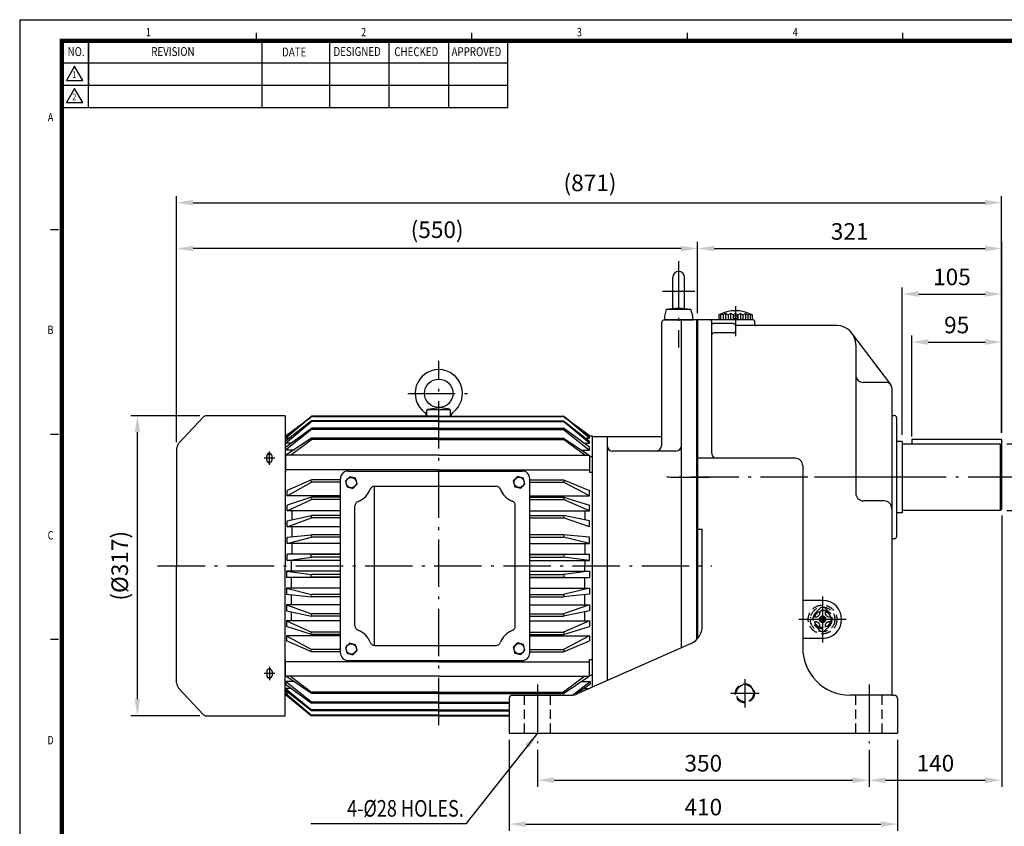
# Model space of a CAD drawing. Units: millimetres. Extents: x 30326 to 32149, y 6393 to 7673.
# Drawn here: x 30326 to 31365, y 6822 to 7673 of the extents above; entities that cross this region are included whole.
import ezdxf
from ezdxf.enums import TextEntityAlignment as Align

# ---------------------------------------------------------------- set-up
doc = ezdxf.new("R2010")
doc.units = ezdxf.units.MM
doc.header["$LTSCALE"] = 4
doc.linetypes.add('CENTER', pattern=[18.25, 12.5, -2.5, 0.75, -2.5])
doc.linetypes.add('HIDDEN', pattern=[3.75, 2.5, -1.25])
for name, color, linetype in [('1', 7, 'Continuous'), ('2', 3, 'CENTER'), ('3', 6, 'HIDDEN'), ('4', 4, 'Continuous'), ('5', 1, 'Continuous')]:
    doc.layers.add(name, color=color, linetype=linetype)
doc.styles.add('ROMANS', font='arial.ttf', dxfattribs={"height": 2.5})
doc.styles.get("Standard").update_dxf_attribs({"font": 'romans.shx', "width": 0.8, "height": 17.5})
doc.dimstyles.new('ISO-25', dxfattribs={"dimtxt": 2.5, "dimasz": 2.5, "dimexe": 1.25, "dimexo": 0.625, "dimtad": 1, "dimdsep": 46, "dimtxsty": 'Standard', "dimcen": 2.5, "dimazin": 2, "dimtfac": 1, "dimtmove": 0, "dimatfit": 3, "dimfxl": 0, "dimarcsym": 0})

# ---------------------------------------------------------------- blocks, each defined once
blk = doc.blocks.new('*D76')
at = {"layer": '4', "color": 4, "lineweight": -2, "transparency": 16777216}
for p, q in [((31257.7, 7235.1), (31257.7, 7390.8)), ((31362.7, 7237.5), (31362.7, 7390.8)), ((31275.2, 7383.8), (31345.2, 7383.8))]:
    blk.add_line(p, q, dxfattribs=at)
at = {"layer": '4', "color": 4, "transparency": 16777216}
for points in [[(31275.2, 7386.8), (31275.2, 7380.9), (31257.7, 7383.8)], [(31345.2, 7386.8), (31345.2, 7380.9), (31362.7, 7383.8)]]:
    blk.add_solid(points, dxfattribs=at)
at = {"layer": 'DEFPOINTS', "color": 0, "transparency": 16777216}
for p in [(31362.7, 7383.8), (31257.7, 7228.1), (31362.7, 7230.5)]:
    blk.add_point(p, dxfattribs=at)
at = {"layer": '4', "color": 4, "transparency": 16777216, "insert": (31310.2, 7399.6), "char_height": 17.5, "attachment_point": 5}
blk.add_mtext('105', dxfattribs=at)
blk = doc.blocks.new('*D77')
at = {"layer": '4', "color": 4, "lineweight": -2, "transparency": 16777216}
for p, q in [((31267.7, 7233.6), (31267.7, 7340.1)), ((31362.7, 7237.5), (31362.7, 7340.1)), ((31285.2, 7333.1), (31345.2, 7333.1))]:
    blk.add_line(p, q, dxfattribs=at)
at = {"layer": '4', "color": 4, "transparency": 16777216}
for points in [[(31285.2, 7336.1), (31285.2, 7330.2), (31267.7, 7333.1)], [(31345.2, 7336.1), (31345.2, 7330.2), (31362.7, 7333.1)]]:
    blk.add_solid(points, dxfattribs=at)
at = {"layer": 'DEFPOINTS', "color": 0, "transparency": 16777216}
for p in [(31362.7, 7333.1), (31267.7, 7226.6), (31362.7, 7230.5)]:
    blk.add_point(p, dxfattribs=at)
at = {"layer": '4', "color": 4, "transparency": 16777216, "insert": (31315.2, 7348.9), "char_height": 17.5, "attachment_point": 5}
blk.add_mtext('95', dxfattribs=at)
blk = doc.blocks.new('*D78')
at = {"layer": '4', "color": 4, "lineweight": -2, "transparency": 16777216}
for p, q in [((31417.7, 7243.1), (31417.7, 7335.9)), ((31368.2, 7225.6), (31424.7, 7225.6)), ((31417.7, 7155.6), (31417.7, 7225.6)), ((31368.2, 7155.6), (31424.7, 7155.6)), ((31417.7, 7138.1), (31417.7, 7120.6))]:
    blk.add_line(p, q, dxfattribs=at)
at = {"layer": '4', "color": 4, "transparency": 16777216}
for points in [[(31414.8, 7243.1), (31420.7, 7243.1), (31417.7, 7225.6)], [(31414.8, 7138.1), (31420.7, 7138.1), (31417.7, 7155.6)]]:
    blk.add_solid(points, dxfattribs=at)
at = {"layer": 'DEFPOINTS', "color": 0, "transparency": 16777216}
for p in [(31361.2, 7225.6), (31417.7, 7225.6), (31361.2, 7155.6)]:
    blk.add_point(p, dxfattribs=at)
at = {"layer": '4', "color": 4, "transparency": 16777216, "insert": (31402, 7298.2), "char_height": 17.5, "attachment_point": 5, "rotation": 90}
blk.add_mtext('%%C70h6', dxfattribs=at)
blk = doc.blocks.new('*D79')
at = {"layer": '4', "color": 4, "lineweight": -2, "transparency": 16777216}
for p, q in [((31362.7, 7150.1), (31362.7, 6863.9)), ((31222.7, 6902.9), (31222.7, 6863.9)), ((31240.2, 6870.9), (31345.2, 6870.9))]:
    blk.add_line(p, q, dxfattribs=at)
at = {"layer": '4', "color": 4, "transparency": 16777216}
for points in [[(31240.2, 6873.8), (31240.2, 6867.9), (31222.7, 6870.9)], [(31345.2, 6873.8), (31345.2, 6867.9), (31362.7, 6870.9)]]:
    blk.add_solid(points, dxfattribs=at)
at = {"layer": 'DEFPOINTS', "color": 0, "transparency": 16777216}
for p in [(31362.7, 7157.1), (31222.7, 6909.9), (31362.7, 6870.9)]:
    blk.add_point(p, dxfattribs=at)
at = {"layer": '4', "color": 4, "transparency": 16777216, "insert": (31292.7, 6886.6), "char_height": 17.5, "attachment_point": 5}
blk.add_mtext('140', dxfattribs=at)
blk = doc.blocks.new('*D80')
at = {"layer": '4', "color": 4, "lineweight": -2, "transparency": 16777216}
for p, q in [((30842.7, 6913.6), (30842.7, 6817.6)), ((31252.7, 6913.6), (31252.7, 6817.6)), ((30860.2, 6824.6), (31235.2, 6824.6))]:
    blk.add_line(p, q, dxfattribs=at)
at = {"layer": '4', "color": 4, "transparency": 16777216}
for points in [[(30860.2, 6827.5), (30860.2, 6821.6), (30842.7, 6824.6)], [(31235.2, 6827.5), (31235.2, 6821.6), (31252.7, 6824.6)]]:
    blk.add_solid(points, dxfattribs=at)
at = {"layer": 'DEFPOINTS', "color": 0, "transparency": 16777216}
for p in [(30842.7, 6920.6), (31252.7, 6920.6), (31252.7, 6824.6)]:
    blk.add_point(p, dxfattribs=at)
at = {"layer": '4', "color": 4, "transparency": 16777216, "insert": (31047.7, 6840.3), "char_height": 17.5, "attachment_point": 5}
blk.add_mtext('410', dxfattribs=at)
blk = doc.blocks.new('*D81')
at = {"layer": '4', "color": 4, "lineweight": -2, "transparency": 16777216}
for p, q in [((30872.7, 6902.9), (30872.7, 6863.9)), ((31222.7, 6902.9), (31222.7, 6863.9)), ((30890.2, 6870.9), (31205.2, 6870.9))]:
    blk.add_line(p, q, dxfattribs=at)
at = {"layer": '4', "color": 4, "transparency": 16777216}
for points in [[(30890.2, 6873.8), (30890.2, 6867.9), (30872.7, 6870.9)], [(31205.2, 6873.8), (31205.2, 6867.9), (31222.7, 6870.9)]]:
    blk.add_solid(points, dxfattribs=at)
at = {"layer": 'DEFPOINTS', "color": 0, "transparency": 16777216}
for p in [(30872.7, 6909.9), (31222.7, 6909.9), (31222.7, 6870.9)]:
    blk.add_point(p, dxfattribs=at)
at = {"layer": '4', "color": 4, "transparency": 16777216, "insert": (31047.7, 6886.6), "char_height": 17.5, "attachment_point": 5}
blk.add_mtext('350', dxfattribs=at)
blk = doc.blocks.new('*D92')
at = {"layer": '4', "color": 4, "lineweight": -2, "transparency": 16777216}
for p, q in [((31041.7, 7363.6), (31041.7, 7438.8)), ((31362.7, 7237.5), (31362.7, 7438.8)), ((31059.2, 7431.8), (31345.2, 7431.8))]:
    blk.add_line(p, q, dxfattribs=at)
at = {"layer": '4', "color": 4, "transparency": 16777216}
for points in [[(31059.2, 7434.7), (31059.2, 7428.9), (31041.7, 7431.8)], [(31345.2, 7434.7), (31345.2, 7428.9), (31362.7, 7431.8)]]:
    blk.add_solid(points, dxfattribs=at)
at = {"layer": 'DEFPOINTS', "color": 0, "transparency": 16777216}
for p in [(31362.7, 7431.8), (31041.7, 7356.6), (31362.7, 7230.5)]:
    blk.add_point(p, dxfattribs=at)
at = {"layer": '4', "color": 4, "transparency": 16777216, "insert": (31202.2, 7447.6), "char_height": 17.5, "attachment_point": 5}
blk.add_mtext('321', dxfattribs=at)
blk = doc.blocks.new('*D94')
at = {"layer": '4', "color": 4, "lineweight": -2, "transparency": 16777216}
for p, q in [((30491.7, 7227.6), (30491.7, 7438.8)), ((31041.7, 7363.6), (31041.7, 7438.8)), ((31024.2, 7431.8), (30509.2, 7431.8))]:
    blk.add_line(p, q, dxfattribs=at)
at = {"layer": '4', "color": 4, "transparency": 16777216}
for points in [[(30509.2, 7434.7), (30509.2, 7428.9), (30491.7, 7431.8)], [(31024.2, 7434.7), (31024.2, 7428.9), (31041.7, 7431.8)]]:
    blk.add_solid(points, dxfattribs=at)
at = {"layer": 'DEFPOINTS', "color": 0, "transparency": 16777216}
for p in [(30491.7, 7431.8), (31041.7, 7356.6), (30491.7, 7220.6)]:
    blk.add_point(p, dxfattribs=at)
at = {"layer": '4', "color": 4, "transparency": 16777216, "insert": (30766.7, 7449.4), "char_height": 17.5, "attachment_point": 5}
blk.add_mtext('(550)', dxfattribs=at)

msp = doc.modelspace()

# ---------------------------------------------------------------- hatches: boundary and pattern name
at = {"layer": '3'}
h = msp.add_hatch(dxfattribs=at)
h.set_pattern_fill('ANSI31', color=256, scale=0.993438, style=0)
h.set_pattern_definition([(45, (51525.27922, -936.12515), (-0.0878082991, 0.0878082991), [])])
h.paths.add_polyline_path([(31173.599, 7043.984, 0.41421356), (31170.223, 7040.607), (31173.599, 7040.607)])
h.paths.add_polyline_path([(31173.599, 7043.984), (31173.599, 7040.607), (31176.975, 7040.607, 0.41421356)])
h.paths.add_polyline_path([(31176.975, 7040.607), (31173.599, 7040.607), (31173.599, 7037.231, 0.41421356)])
h.paths.add_polyline_path([(31173.599, 7040.607), (31170.223, 7040.607, 0.41421356), (31173.599, 7037.231)])

# ---------------------------------------------------------------- linework, layer by layer
at = {"color": 4}
for q in [(30326.022, 6395.349), (32146.287, 7673.214)]:
    msp.add_line((30326.022, 7673.214), q, dxfattribs=at)
for p, q in [((31015.427, 7367.567), (31015.427, 7401.334)), ((31027.927, 7367.567), (31027.927, 7401.334)), ((31008.677, 7367.567), (31006.677, 7360.587)), ((31006.677, 7360.587), (31006.677, 7356.567)), ((31021.677, 7369.067), (31008.677, 7367.567)), ((31034.677, 7367.567), (31008.677, 7367.567)), ((31034.677, 7367.567), (31021.677, 7369.067)), ((31036.677, 7360.587), (31034.677, 7367.567)), ((31036.677, 7356.567), (31036.677, 7360.587)), ((31066.012, 7362.601), (31064.053, 7361.726)), ((31064.053, 7361.726), (31064.053, 7356.597)), ((31068.623, 7361.726), (31066.012, 7362.601)), ((31066.012, 7362.601), (31066.012, 7356.597)), ((31071.233, 7363.124), (31068.623, 7361.726)), ((31068.623, 7361.726), (31068.623, 7356.597)), ((31073.844, 7361.726), (31071.233, 7363.124)), ((31071.233, 7363.124), (31071.233, 7356.597)), ((31076.455, 7363.124), (31073.844, 7361.726)), ((31073.844, 7361.726), (31073.844, 7356.597)), ((31079.066, 7361.726), (31076.455, 7363.124)), ((31076.455, 7363.124), (31076.455, 7356.597)), ((31081.677, 7363.124), (31079.066, 7361.726)), ((31079.066, 7361.726), (31079.066, 7356.597)), ((31081.677, 7363.124), (31084.288, 7361.726)), ((31084.288, 7361.726), (31086.899, 7363.124)), ((31084.288, 7361.726), (31084.288, 7356.597)), ((31086.899, 7363.124), (31089.51, 7361.726)), ((31086.899, 7363.124), (31086.899, 7356.597)), ((31089.51, 7361.726), (31092.121, 7363.124)), ((31089.51, 7361.726), (31089.51, 7356.597)), ((31092.121, 7363.124), (31094.732, 7361.726)), ((31092.121, 7363.124), (31092.121, 7356.597)), ((31094.732, 7361.726), (31097.343, 7362.601)), ((31094.732, 7361.726), (31094.732, 7356.597)), ((31097.343, 7362.601), (31099.301, 7361.726)), ((31097.343, 7362.601), (31097.343, 7356.597)), ((31099.301, 7361.726), (31099.301, 7356.597)), ((31040.677, 7356.567), (31006.677, 7356.567)), ((31006.677, 7356.567), (31036.677, 7356.567)), ((31040.677, 7356.567), (31040.677, 7019.282)), ((30606.177, 7255.449), (30523.35, 7255.449)), ((30606.177, 7255.449), (30606.177, 7097.099)), ((30755.927, 7254.818), (30755.927, 7260.836)), ((30756.596, 7262.03), (30780.259, 7262.03)), ((30757.106, 7262.218), (30768.427, 7264.03)), ((30779.748, 7262.218), (30768.427, 7264.03)), ((30780.964, 7254.818), (30780.927, 7260.836)), ((31249.677, 7255.568), (31248.975, 7255.568)), ((30519.696, 7253.859), (30493.827, 7226.079)), ((30606.677, 7232.874), (30634.177, 7254.818)), ((30606.677, 7231.593), (30634.177, 7254.818)), ((30634.177, 7250.057), (30606.677, 7228.624)), ((30606.677, 7226.514), (30634.177, 7249.195)), ((30607.53, 7234.859), (30633.166, 7253.633)), ((30768.427, 7254.818), (30634.177, 7254.818)), ((30768.427, 7250.057), (30634.177, 7250.057)), ((30768.427, 7249.195), (30634.177, 7249.195)), ((30768.427, 7254.599), (30636.12, 7254.599)), ((30636.12, 7254.599), (30768.427, 7254.599)), ((30755.891, 7254.818), (30780.964, 7254.818)), ((30768.427, 7254.818), (30900.177, 7254.818)), ((30768.427, 7254.599), (30898.273, 7254.599)), ((30768.427, 7250.057), (30900.177, 7250.057)), ((30768.427, 7249.195), (30900.177, 7249.195)), ((30927.677, 7231.593), (30900.177, 7254.818)), ((30927.677, 7232.874), (30900.177, 7254.818)), ((30900.177, 7250.057), (30927.677, 7228.624)), ((30927.677, 7226.514), (30900.177, 7249.195)), ((30926.824, 7234.859), (30901.599, 7253.332)), ((30606.677, 7222.124), (30634.177, 7242.156)), ((30634.177, 7240.97), (30606.677, 7219.22)), ((30768.427, 7242.156), (30634.177, 7242.156)), ((30768.427, 7240.97), (30634.177, 7240.97)), ((30768.427, 7242.156), (30900.177, 7242.156)), ((30768.427, 7240.97), (30900.177, 7240.97)), ((30927.677, 7222.124), (30900.177, 7242.156)), ((30900.177, 7240.97), (30927.677, 7219.22)), ((30608.176, 7234.099), (30606.177, 7234.099)), ((30607.928, 7229.599), (30606.177, 7229.599)), ((30606.677, 7231.593), (30606.677, 7232.874)), ((30610.487, 7231.593), (30606.677, 7231.593)), ((30606.677, 7226.514), (30606.677, 7228.624)), ((30612.704, 7226.514), (30606.677, 7226.514)), ((30634.177, 7231.773), (30607.001, 7213.699)), ((30611.872, 7213.699), (30634.177, 7230.283)), ((30768.427, 7231.773), (30634.177, 7231.773)), ((30768.427, 7230.283), (30634.177, 7230.283)), ((30768.427, 7231.773), (30900.177, 7231.773)), ((30768.427, 7230.283), (30900.177, 7230.283)), ((30900.177, 7231.773), (30927.354, 7213.699)), ((30922.483, 7213.699), (30900.177, 7230.283)), ((30921.65, 7226.514), (30927.677, 7226.514)), ((30923.867, 7231.593), (30927.677, 7231.593)), ((30926.178, 7234.099), (30930.677, 7234.099)), ((30927.677, 7231.593), (30927.677, 7232.874)), ((30927.677, 7226.514), (30927.677, 7228.624)), ((30928.82, 7234.099), (30930.677, 7234.099)), ((31257.679, 7228.068), (31251.677, 7228.068)), ((31257.679, 7228.068), (31257.679, 7153.068)), ((31361.179, 7225.568), (31257.679, 7225.568)), ((31267.679, 7230.468), (31267.679, 7225.568)), ((31362.679, 7230.468), (31267.679, 7230.468)), ((31361.179, 7225.568), (31362.679, 7224.068)), ((31361.179, 7225.568), (31361.179, 7155.568)), ((31362.679, 7230.468), (31362.679, 7157.068)), ((30491.677, 7220.623), (30491.677, 7097.099)), ((30606.677, 7219.22), (30606.677, 7222.124)), ((30615.303, 7219.22), (30606.677, 7219.22)), ((30919.052, 7219.22), (30927.677, 7219.22)), ((30927.677, 7219.22), (30927.677, 7222.124)), ((30586.878, 7208.784), (30586.878, 7212.855)), ((30592.476, 7208.784), (30592.476, 7212.855)), ((30606.677, 7212.509), (30606.177, 7212.509)), ((30606.677, 7213.705), (30606.677, 7196.015)), ((30768.427, 7213.699), (30606.677, 7213.699)), ((30768.427, 7213.699), (30927.677, 7213.699)), ((30927.677, 7213.705), (30927.677, 7196.015)), ((30927.677, 7212.509), (30930.677, 7212.509)), ((30606.677, 7196.015), (30606.177, 7196.015)), ((30768.427, 7198.461), (30606.677, 7198.461)), ((30672.691, 7197.099), (30856.413, 7197.099)), ((30768.427, 7198.461), (30927.677, 7198.461)), ((30927.677, 7196.015), (30930.677, 7196.015)), ((30634.177, 7187.702), (30608.227, 7176.376)), ((30608.227, 7170.917), (30634.177, 7185.473)), ((30664.691, 7187.702), (30634.177, 7187.702)), ((30664.691, 7185.473), (30634.177, 7185.473)), ((30664.691, 7005.099), (30664.691, 7189.099)), ((30864.413, 7005.099), (30864.413, 7189.099)), ((30864.413, 7187.702), (30900.177, 7187.702)), ((30864.413, 7185.473), (30900.177, 7185.473)), ((30900.177, 7187.702), (30927.677, 7176.376)), ((30927.677, 7170.917), (30900.177, 7185.473)), ((30608.227, 7170.917), (30608.227, 7176.376)), ((30700.584, 7181.099), (30828.886, 7181.099)), ((30700.584, 7013.099), (30700.584, 7181.099)), ((30927.677, 7170.917), (30927.677, 7176.376)), ((30664.691, 7170.917), (30608.227, 7170.917)), ((30634.177, 7169.543), (30608.227, 7160.982)), ((30608.227, 7155.095), (30634.177, 7167.139)), ((30664.691, 7169.543), (30634.177, 7169.543)), ((30664.691, 7167.139), (30634.177, 7167.139)), ((30864.413, 7170.917), (30927.677, 7170.917)), ((30864.413, 7169.543), (30900.177, 7169.543)), ((30864.413, 7167.139), (30900.177, 7167.139)), ((30900.177, 7169.543), (30927.677, 7160.982)), ((30927.677, 7155.095), (30900.177, 7167.139)), ((30608.227, 7155.095), (30608.227, 7160.982)), ((30664.691, 7155.095), (30608.227, 7155.095)), ((30613.227, 7155.095), (30613.227, 7145.522)), ((30679.908, 7033.802), (30679.908, 7160.395)), ((30849.196, 7033.461), (30849.196, 7160.737)), ((30864.413, 7155.095), (30927.677, 7155.095)), ((30922.677, 7155.095), (30922.677, 7145.522)), ((30927.677, 7155.095), (30927.677, 7160.982)), ((31257.679, 7153.068), (31251.677, 7153.068)), ((31361.179, 7155.568), (31257.679, 7155.568)), ((31362.679, 7157.068), (31361.179, 7155.568)), ((30608.227, 7144.495), (30634.177, 7150.144)), ((30608.227, 7138.279), (30634.177, 7147.606)), ((30608.227, 7138.279), (30608.227, 7144.495)), ((30664.691, 7150.144), (30634.177, 7150.144)), ((30664.691, 7147.606), (30634.177, 7147.606)), ((30864.413, 7150.144), (30900.177, 7150.144)), ((30864.413, 7147.606), (30900.177, 7147.606)), ((30927.677, 7144.495), (30900.177, 7150.144)), ((30927.677, 7138.279), (30900.177, 7147.606)), ((30927.677, 7138.279), (30927.677, 7144.495)), ((30664.691, 7138.279), (30608.227, 7138.279)), ((30613.227, 7138.279), (30613.227, 7127.686)), ((30608.227, 7127.198), (30634.177, 7129.837)), ((30608.227, 7120.76), (30634.177, 7127.208)), ((30608.227, 7120.76), (30608.227, 7127.198)), ((30664.691, 7120.76), (30608.227, 7120.76)), ((30613.227, 7120.76), (30613.227, 7109.385)), ((30664.691, 7129.837), (30634.177, 7129.837)), ((30664.691, 7127.208), (30634.177, 7127.208)), ((30900.177, 7129.837), (30864.413, 7129.837)), ((30864.413, 7127.208), (30900.177, 7127.208)), ((30864.413, 7120.76), (30927.677, 7120.76)), ((30927.677, 7127.198), (30900.177, 7129.837)), ((30927.677, 7120.76), (30900.177, 7127.208)), ((30922.677, 7120.76), (30922.677, 7109.385)), ((30927.677, 7120.76), (30927.677, 7127.198)), ((31249.677, 7125.568), (31248.975, 7125.568)), ((30664.691, 7109.385), (30608.227, 7109.385)), ((30634.177, 7108.971), (30608.227, 7109.385)), ((30608.227, 7102.835), (30608.227, 7109.385)), ((30608.227, 7102.835), (30634.177, 7106.296)), ((30664.691, 7102.835), (30608.227, 7102.835)), ((30612.801, 7091.362), (30612.801, 7102.835)), ((30664.691, 7108.971), (30634.177, 7108.971)), ((30664.691, 7106.296), (30634.177, 7106.296)), ((30864.413, 7109.385), (30927.677, 7109.385)), ((30864.413, 7108.971), (30900.177, 7108.971)), ((30864.413, 7106.296), (30900.177, 7106.296)), ((30864.413, 7102.835), (30927.677, 7102.835)), ((30900.177, 7108.971), (30927.677, 7109.385)), ((30927.677, 7102.835), (30900.177, 7106.296)), ((30922.677, 7102.835), (30922.677, 7097.099)), ((30927.677, 7102.835), (30927.677, 7109.385)), ((30491.677, 6973.574), (30491.677, 7097.099)), ((30606.177, 6938.749), (30606.177, 7097.099)), ((30664.691, 7091.362), (30607.801, 7091.362)), ((30607.801, 7091.362), (30634.177, 7087.901)), ((30607.801, 7091.362), (30607.801, 7084.812)), ((30864.413, 7091.362), (30927.677, 7091.362)), ((30927.677, 7091.362), (30900.177, 7087.901)), ((30922.677, 7091.362), (30922.677, 7097.099)), ((30927.677, 7091.362), (30927.677, 7084.812)), ((30634.177, 7085.226), (30607.801, 7084.812)), ((30664.691, 7084.812), (30607.801, 7084.812)), ((30612.801, 7073.438), (30612.801, 7084.812)), ((30664.691, 7087.901), (30634.177, 7087.901)), ((30664.691, 7085.226), (30634.177, 7085.226)), ((30864.413, 7087.901), (30900.177, 7087.901)), ((30864.413, 7085.226), (30900.177, 7085.226)), ((30864.413, 7084.812), (30927.677, 7084.812)), ((30900.177, 7085.226), (30927.677, 7084.812)), ((30922.677, 7073.438), (30922.677, 7084.812)), ((30664.691, 7073.438), (30607.801, 7073.438)), ((30607.801, 7073.438), (30634.177, 7066.989)), ((30607.801, 7073.438), (30607.801, 7066.999)), ((30864.413, 7073.438), (30927.677, 7073.438)), ((30927.677, 7073.438), (30900.177, 7066.989)), ((30927.677, 7073.438), (30927.677, 7066.999)), ((30607.801, 7066.999), (30634.177, 7064.36)), ((30612.801, 7055.918), (30612.801, 7066.511)), ((30664.691, 7066.989), (30634.177, 7066.989)), ((30664.691, 7064.36), (30634.177, 7064.36)), ((30864.413, 7066.989), (30900.177, 7066.989)), ((30864.413, 7064.36), (30900.177, 7064.36)), ((30927.677, 7066.999), (30900.177, 7064.36)), ((30922.677, 7055.918), (30922.677, 7066.511)), ((30664.691, 7055.918), (30607.801, 7055.918)), ((30607.801, 7055.918), (30634.177, 7046.592)), ((30607.801, 7055.918), (30607.801, 7049.702)), ((30607.801, 7049.702), (30634.177, 7044.054)), ((30612.801, 7039.103), (30612.801, 7048.675)), ((30864.413, 7055.918), (30927.677, 7055.918)), ((30927.677, 7055.918), (30900.177, 7046.592)), ((30927.677, 7049.702), (30900.177, 7044.054)), ((30922.677, 7039.103), (30922.677, 7048.675)), ((30927.677, 7055.918), (30927.677, 7049.702)), ((30664.691, 7039.103), (30607.801, 7039.103)), ((30607.801, 7039.103), (30634.177, 7027.059)), ((30607.801, 7039.103), (30607.801, 7033.215)), ((30664.691, 7046.592), (30634.177, 7046.592)), ((30664.691, 7044.054), (30634.177, 7044.054)), ((30864.413, 7046.592), (30900.177, 7046.592)), ((30864.413, 7044.054), (30900.177, 7044.054)), ((30864.413, 7039.103), (30927.677, 7039.103)), ((30927.677, 7039.103), (30900.177, 7027.059)), ((30927.677, 7039.103), (30927.677, 7033.215)), ((30634.177, 7024.655), (30607.801, 7033.215)), ((30664.691, 7027.059), (30634.177, 7027.059)), ((30864.413, 7027.059), (30900.177, 7027.059)), ((30900.177, 7024.655), (30927.677, 7033.215)), ((30664.691, 7023.28), (30607.801, 7023.28)), ((30607.801, 7023.28), (30634.177, 7008.724)), ((30607.801, 7023.28), (30607.801, 7017.822)), ((30634.177, 7006.496), (30607.801, 7017.822)), ((30664.691, 7024.655), (30634.177, 7024.655)), ((30864.413, 7024.655), (30900.177, 7024.655)), ((30864.413, 7023.28), (30927.677, 7023.28)), ((30927.677, 7023.28), (30900.177, 7008.724)), ((30900.177, 7006.496), (30927.677, 7017.822)), ((30927.677, 7023.28), (30927.677, 7017.822)), ((30664.691, 7008.724), (30634.177, 7008.724)), ((30664.691, 7006.496), (30634.177, 7006.496)), ((30700.584, 7013.099), (30828.886, 7013.099)), ((30864.413, 7008.724), (30900.177, 7008.724)), ((30864.413, 7006.496), (30900.177, 7006.496)), ((30606.677, 6998.183), (30606.177, 6998.183)), ((30606.677, 6980.492), (30606.677, 6998.183)), ((30768.427, 6995.736), (30606.677, 6995.736)), ((30672.691, 6997.099), (30856.413, 6997.099)), ((30768.427, 6995.736), (30927.677, 6995.736)), ((30927.677, 6980.492), (30927.677, 6998.183)), ((30927.677, 6998.183), (30930.677, 6998.183)), ((30586.878, 6985.414), (30586.878, 6981.343)), ((30592.476, 6985.414), (30592.476, 6981.343)), ((30606.677, 6981.688), (30606.177, 6981.688)), ((30768.427, 6980.498), (30606.677, 6980.498)), ((30634.177, 6953.227), (30606.677, 6974.977)), ((30606.677, 6974.977), (30606.677, 6972.073)), ((30615.303, 6974.977), (30606.677, 6974.977)), ((30634.177, 6962.425), (30607.001, 6980.498)), ((30611.872, 6980.498), (30634.177, 6963.914)), ((30768.427, 6980.498), (30927.677, 6980.498)), ((30900.177, 6962.425), (30927.354, 6980.498)), ((30922.483, 6980.498), (30900.177, 6963.914)), ((30909.77, 6960.625), (30928.38, 6974.977)), ((30919.052, 6974.977), (30928.38, 6974.977)), ((30927.677, 6981.688), (30930.677, 6981.688)), ((30928.38, 6974.977), (30928.38, 6972.073)), ((30519.696, 6940.381), (30493.827, 6968.118)), ((30607.928, 6964.599), (30606.177, 6964.599)), ((30606.677, 6972.073), (30634.177, 6952.042)), ((30606.677, 6967.683), (30634.177, 6945.002)), ((30606.677, 6967.683), (30606.677, 6965.573)), ((30612.704, 6967.683), (30606.677, 6967.683)), ((30634.177, 6944.141), (30606.677, 6965.573)), ((30928.38, 6972.073), (30913.297, 6961.36)), ((30922.199, 6967.683), (30927.682, 6967.683)), ((30608.176, 6960.099), (30606.177, 6960.099)), ((30606.677, 6962.604), (30634.177, 6939.38)), ((30610.487, 6962.604), (30606.677, 6962.604)), ((30606.677, 6962.604), (30606.677, 6961.323)), ((30606.677, 6961.323), (30634.177, 6938.857)), ((30768.427, 6963.914), (30634.177, 6963.914)), ((30634.177, 6963.914), (30634.177, 6962.425)), ((30768.427, 6962.425), (30634.177, 6962.425)), ((30768.427, 6963.914), (30900.177, 6963.914)), ((30768.427, 6962.425), (30900.177, 6962.425)), ((30842.677, 6957.124), (30842.677, 6920.568)), ((30842.677, 6957.124), (30842.677, 6920.568)), ((30846.273, 6960.57), (30902.826, 6960.57)), ((30900.177, 6963.914), (30900.177, 6962.425)), ((31246.677, 6960.57), (31249.23, 6960.57)), ((31252.677, 6957.124), (31252.677, 6920.568)), ((31252.677, 6957.124), (31252.677, 6920.568)), ((30768.427, 6953.227), (30634.177, 6953.227)), ((30634.177, 6953.227), (30634.177, 6952.042)), ((30768.427, 6952.042), (30634.177, 6952.042)), ((30768.427, 6945.002), (30634.177, 6945.002)), ((30634.177, 6945.002), (30634.177, 6944.141)), ((30768.427, 6944.141), (30634.177, 6944.141)), ((30768.427, 6953.227), (30842.677, 6953.227)), ((30768.427, 6952.042), (30842.677, 6952.042)), ((30768.427, 6945.002), (30842.677, 6945.002)), ((30768.427, 6944.141), (30842.677, 6944.141)), ((30523.35, 6938.792), (30606.177, 6938.749)), ((30768.427, 6939.38), (30634.177, 6939.38)), ((30634.177, 6939.38), (30634.177, 6938.857)), ((30768.427, 6938.857), (30634.177, 6938.857)), ((30768.427, 6939.38), (30842.677, 6939.38)), ((30768.427, 6938.857), (30842.677, 6938.857)), ((30842.677, 6920.568), (31252.677, 6920.568)), ((30842.677, 6920.568), (31252.677, 6920.568))]:
    msp.add_line(p, q)
at = {"ltscale": 10}
for p, q in [((31003.677, 7353.567), (31003.677, 7224.099)), ((30930.677, 6969.014), (30930.677, 7234.099)), ((31003.677, 7233.099), (30930.677, 7233.099)), ((31003.677, 7233.099), (30930.677, 7233.099)), ((30946.677, 6976.125), (30946.677, 7233.099)), ((31018.677, 7218.099), (30951.677, 7218.099)), ((31018.677, 7218.099), (30951.677, 7218.099))]:
    msp.add_line(p, q, dxfattribs=at)
for points in [[(30669.918, 7186.516), (30671.575, 7180.33), (30677.761, 7178.673), (30682.29, 7183.201), (30680.632, 7189.387), (30674.446, 7191.045)], [(30847.092, 7186.756), (30848.75, 7180.57), (30854.936, 7178.913), (30859.464, 7183.441), (30857.807, 7189.627), (30851.621, 7191.285)], [(30669.918, 7010.996), (30671.575, 7004.81), (30677.761, 7003.152), (30682.29, 7007.681), (30680.632, 7013.867), (30674.446, 7015.524)], [(30847.092, 7011.236), (30848.75, 7005.05), (30854.936, 7003.392), (30859.464, 7007.921), (30857.807, 7014.107), (30851.621, 7015.764)]]:
    msp.add_lwpolyline(points, close=True)
for centre, radius in [((31081.677, 7359.404), 1.906), ((30768.427, 7279.03), 15), ((30676.104, 7184.859), 5.468), ((30853.278, 7185.099), 5.468), ((30676.104, 7009.338), 5.468), ((30853.278, 7009.578), 5.468)]:
    msp.add_circle(centre, radius)
for centre, radius, start, end in [((31021.677, 7401.334), 6.25, 0, 180), ((31081.677, 7329.276), 36.927, 61.493276, 118.506724), ((31006.677, 7353.567), 3, 90, 180), ((30768.427, 7279.03), 25, 306.639214, 233.360786), ((31240.933, 7284.823), 5.745, 0, 90), ((30523.352, 7250.449), 5, 90.02973, 136.995499), ((30749.927, 7254.155), 6, 6.340909, 53.360786), ((30757.327, 7260.836), 1.4, 99.090277, 180), ((30779.527, 7260.836), 1.4, 0, 80.909723), ((30786.927, 7254.155), 6, 126.639214, 173.659091), ((30636.12, 7249.599), 5, 90, 126.216695), ((30898.273, 7249.599), 5, 48.301866, 90), ((30605.535, 7237.099), 3, 282.367305, 311.698134), ((30928.82, 7237.099), 3, 228.301866, 270), ((30499.677, 7220.623), 8, 136.995499, 180), ((30589.677, 7212.855), 2.799, 0, 180), ((30589.677, 7208.784), 2.799, 180, 0), ((30672.691, 7189.099), 8, 90, 180), ((30856.413, 7189.099), 8, 0, 90), ((30634.742, 7186.587), 1.249, 116.872683, 243.127317), ((30899.613, 7186.587), 1.249, 296.872683, 63.127317), ((30676.104, 7184.859), 21, 289.793068, 340.309871), ((30700.584, 7176.099), 5, 90, 160.309871), ((30828.886, 7176.099), 5, 20.252247, 90), ((30853.278, 7185.099), 21, 200.252247, 249.554183), ((30634.972, 7168.341), 1.441, 123.472459, 236.527541), ((30684.908, 7160.395), 5, 109.793068, 180), ((30844.196, 7160.737), 5, 0, 69.554183), ((30899.382, 7168.341), 1.441, 303.472459, 56.527541), ((30635.52, 7148.875), 1.847, 136.610173, 223.389827), ((30898.835, 7148.875), 1.847, 316.610173, 43.389827), ((30634.973, 7128.523), 1.536, 121.182892, 238.817108), ((30899.382, 7128.523), 1.536, 301.182892, 58.817108), ((30634.783, 7107.633), 1.468, 114.357144, 245.642856), ((30899.572, 7107.633), 1.468, 294.357144, 65.642856), ((30634.783, 7086.564), 1.468, 114.357144, 245.642856), ((30899.572, 7086.564), 1.468, 294.357144, 65.642856), ((30634.973, 7065.674), 1.536, 121.182892, 238.817108), ((30899.382, 7065.674), 1.536, 301.182892, 58.817108), ((30635.52, 7045.323), 1.847, 136.610173, 223.389827), ((30898.835, 7045.323), 1.847, 316.610173, 43.389827), ((30634.972, 7025.857), 1.441, 123.472459, 236.527541), ((30684.908, 7033.802), 5, 180, 250.206932), ((30676.104, 7009.338), 21, 19.690129, 70.206932), ((30853.278, 7009.099), 21, 110.445817, 159.747753), ((30844.196, 7033.461), 5, 290.445817, 0), ((30899.382, 7025.857), 1.441, 303.472459, 56.527541), ((30700.584, 7018.099), 5, 199.690129, 270), ((30828.886, 7018.099), 5, 270, 339.747753), ((30634.742, 7007.61), 1.249, 116.872683, 243.127317), ((30899.613, 7007.61), 1.249, 296.872683, 63.127317), ((30672.691, 7005.099), 8, 180, 270), ((30856.413, 7005.099), 8, 270, 0), ((30589.677, 6985.414), 2.799, 0, 180), ((30589.677, 6981.343), 2.799, 180, 0), ((30499.677, 6973.574), 8, 180, 223.004501), ((30846.124, 6957.124), 3.447, 90, 180), ((30846.124, 6957.124), 3.447, 90, 180), ((31249.23, 6957.124), 3.447, 0, 90), ((31249.23, 6957.124), 3.447, 0, 90), ((30523.352, 6943.792), 5, 223.004501, 269.97027)]:
    msp.add_arc(centre, radius, start, end)
for centre, radius, start, end in [((30951.677, 7223.099), 5, 180, 270), ((30997.677, 7224.099), 6, 270, 0), ((31018.677, 7224.099), 6, 270, 0)]:
    msp.add_arc(centre, radius, start, end, dxfattribs=at)
at = {"layer": '1'}
for p, q in [((30575.916, 7651.022), (30575.916, 7659.344)), ((30803.393, 7651.022), (30803.393, 7659.344)), ((30841.346, 7580.6), (30841.346, 7651.241)), ((31030.87, 7651.022), (31030.87, 7659.344)), ((31258.347, 7651.022), (31258.347, 7659.344)), ((30370.407, 7580.6), (30841.346, 7580.6)), ((30358.721, 7451.864), (30367.044, 7451.864)), ((31024.677, 7010.79), (31024.677, 7356.567)), ((31041.677, 7356.568), (31041.677, 7020.337)), ((31056.677, 7215.568), (31056.677, 7354.568)), ((31245.523, 7288.277), (31204.659, 7342.592)), ((31208.677, 7330.568), (31208.677, 7173.568)), ((31240.933, 7290.568), (31216.677, 7290.568)), ((31246.677, 7284.823), (31246.677, 7190.568)), ((31251.677, 7253.568), (31251.677, 7127.568)), ((30358.721, 7235.851), (30367.044, 7235.851)), ((31144.677, 7210.568), (31041.677, 7210.568)), ((31152.677, 7202.568), (31152.677, 7010.57)), ((31152.677, 7202.568), (31152.677, 7010.57)), ((31246.677, 7190.568), (31246.677, 7094.568)), ((31238.677, 7165.568), (31216.677, 7165.568)), ((31041.677, 7135.568), (31046.677, 7135.568)), ((31046.677, 7033.565), (31046.677, 7135.568)), ((30358.721, 7019.839), (30367.044, 7019.839)), ((30902.826, 6960.57), (30908.494, 6960.57))]:
    msp.add_line(p, q, dxfattribs=at)
at = {"layer": '1', "const_width": 4.551}
msp.add_lwpolyline([(32146.287, 7651.022), (30370.407, 7651.022), (30370.407, 6395.349), (32146.287, 6395.349)], close=True, dxfattribs=at)
at = {"layer": '1'}
for points in [[(30384.011, 7624.251), (30375.345, 7609.24), (30392.678, 7609.24)], [(30384.011, 7600.704), (30375.345, 7585.693), (30392.678, 7585.693)]]:
    msp.add_lwpolyline(points, close=True, dxfattribs=at)
for centre, radius, start, end in [((31188.677, 7330.568), 20, 0, 90), ((31216.677, 7298.568), 8, 180, 270), ((31144.677, 7202.568), 8, 0, 90), ((31216.677, 7173.568), 8, 180, 270), ((31238.677, 7157.568), 8, 0, 90), ((31173.677, 7040.568), 20, 270, 90)]:
    msp.add_arc(centre, radius, start, end, dxfattribs=at)
at = {"layer": '2'}
for p, q in [((31021.677, 7418.567), (31021.677, 7327.567)), ((31038.677, 7386.567), (31004.677, 7386.567)), ((31081.677, 7370.934), (31081.677, 7339.279)), ((30768.427, 6928.857), (30768.427, 7313.286)), ((30735.737, 7279.03), (30801.264, 7279.03)), ((31377.148, 7190.568), (31009.095, 7190.568)), ((31260.096, 7190.568), (31165.182, 7190.568)), ((30471.677, 7097.099), (31056.677, 7097.099)), ((31173.677, 7064.773), (31173.677, 7016.299)), ((31198.615, 7040.568), (31139.121, 7040.568)), ((31091.677, 6977.596), (31091.677, 6947.539)), ((30872.677, 6971.733), (30872.677, 6909.932)), ((31222.677, 6971.733), (31222.677, 6909.932)), ((31076.649, 6962.568), (31106.706, 6962.568))]:
    msp.add_line(p, q, dxfattribs=at)
at = {"layer": '2', "ltscale": 10}
msp.add_line((31012.895, 7190.567), (31054.175, 7190.567), dxfattribs=at)
msp.add_line((31012.895, 7190.567), (31054.175, 7190.567), dxfattribs=at)
msp.add_line((31012.895, 7190.567), (31054.175, 7190.567), dxfattribs=at)
at = {"layer": '3', "ltscale": 3}
msp.add_line((31056.677, 7354.568), (31056.677, 7352.568), dxfattribs=at)
at = {"layer": '3'}
for p, q in [((31172.051, 7053.42), (31160.781, 7042.063)), ((31175.303, 7053.42), (31186.573, 7042.063)), ((31171.831, 7027.67), (31160.687, 7039.15)), ((31175.082, 7027.634), (31186.478, 7038.865)), ((30858.89, 6920.568), (30858.89, 6960.57)), ((30858.89, 6920.568), (30858.89, 6960.57)), ((30886.464, 6920.568), (30886.464, 6960.57)), ((30886.464, 6920.568), (30886.464, 6960.57)), ((31208.89, 6920.568), (31208.89, 6960.57)), ((31208.89, 6920.568), (31208.89, 6960.57)), ((31236.464, 6920.568), (31236.464, 6960.57)), ((31236.464, 6920.568), (31236.464, 6960.57))]:
    msp.add_line(p, q, dxfattribs=at)
for centre, radius in [((31173.599, 7040.537), 15.125), ((31173.677, 7040.536), 12.986), ((31173.599, 7040.571), 9.905), ((31173.599, 7040.607), 8.778), ((31173.599, 7040.607), 3.376), ((31091.677, 6962.568), 10), ((31091.677, 6962.568), 9.3), ((31091.677, 6962.568), 9)]:
    msp.add_circle(centre, radius, dxfattribs=at)
for centre, start, end in [((31166.338, 7047.742), 256.152773, 14.855376), ((31180.86, 7047.742), 165.144624, 283.847227), ((31166.299, 7033.442), 344.82814, 103.530744), ((31180.82, 7033.361), 75.836289, 194.538893)]:
    msp.add_arc(centre, 4.596, start, end, dxfattribs=at)
for p in [(31173.599, 7040.537), (31173.64, 7031.595)]:
    msp.add_point(p, dxfattribs=at)
at = {"layer": '4'}
for p, q in [((30398.664, 7627.694), (30398.664, 7651.241)), ((30370.407, 7627.694), (30841.346, 7627.694)), ((30398.664, 7580.6), (30398.664, 7627.694)), ((30370.407, 7604.147), (30841.346, 7604.147)), ((30491.677, 7227.623), (30491.677, 7487.166)), ((31362.679, 7237.468), (31362.679, 7487.166)), ((30509.177, 7480.166), (31345.179, 7480.166)), ((30491.677, 7227.623), (30491.677, 7438.824)), ((30516.35, 7255.449), (30443.318, 7255.449)), ((30450.318, 6956.292), (30450.318, 7237.949)), ((30589.677, 7203.65), (30589.677, 7217.7)), ((30595.218, 7210.819), (30584.136, 7210.819)), ((30589.677, 6990.547), (30589.677, 6976.498)), ((30595.218, 6983.378), (30584.136, 6983.378)), ((30516.35, 6938.792), (30443.318, 6938.792)), ((30797.118, 6824.765), (30633.346, 6824.765))]:
    msp.add_line(p, q, dxfattribs=at)
at = {"layer": '4', "ltscale": 0.5}
for p, q in [((30398.664, 7651.241), (30398.664, 7604.147)), ((30581.725, 7651.241), (30581.725, 7580.6)), ((30652.971, 7651.241), (30652.971, 7580.6)), ((30715.763, 7651.241), (30715.763, 7580.6)), ((30778.554, 7651.241), (30778.554, 7580.6))]:
    msp.add_line(p, q, dxfattribs=at)
at = {"layer": '4', "color": 0}
for p, q in [((31100.677, 7356.568), (31040.677, 7356.568)), ((31079.677, 7352.568), (31058.677, 7352.568)), ((31081.677, 7350.568), (31081.677, 7344.73)), ((31081.677, 7350.568), (31081.677, 7344.73)), ((31188.677, 7350.568), (31081.677, 7350.568)), ((31101.677, 7355.568), (31101.677, 7352.568)), ((31079.677, 7342.73), (31058.677, 7342.73)), ((31249.677, 7255.568), (31248.677, 7255.568)), ((31246.677, 7123.27), (31246.677, 7123.568)), ((31248.975, 7125.568), (31248.677, 7125.568)), ((31246.677, 7094.568), (31246.677, 6960.57)), ((31173.677, 7060.568), (31152.677, 7060.568)), ((31173.677, 7020.568), (31152.677, 7020.568)), ((31034.8, 7015.289), (30914.586, 6961.863)), ((31246.677, 6960.57), (31202.677, 6960.57))]:
    msp.add_line(p, q, dxfattribs=at)
for centre, radius, start, end in [((31054.677, 7354.568), 2, 0, 90), ((31058.677, 7354.568), 2, 180, 270), ((31079.677, 7350.568), 2, 0, 90), ((31100.677, 7355.568), 1, 0, 90), ((31103.677, 7352.568), 2, 180, 270), ((31058.677, 7340.73), 2, 90, 180), ((31079.677, 7344.73), 2, 270, 0), ((31248.677, 7257.568), 2, 180, 270), ((31249.677, 7253.568), 2, 0, 90), ((31061.677, 7215.568), 5, 180, 270), ((31248.677, 7123.568), 2, 90, 180), ((31249.677, 7127.568), 2, 270, 0), ((31026.677, 7033.565), 20, 293.961509, 0), ((31202.677, 7010.57), 50, 180, 270), ((30908.494, 6975.57), 15, 270, 293.961509)]:
    msp.add_arc(centre, radius, start, end, dxfattribs=at)
at = {"layer": '4'}
for points in [[(30509.177, 7483.083), (30509.177, 7477.249), (30491.677, 7480.166)], [(31345.179, 7483.083), (31345.179, 7477.249), (31362.679, 7480.166)], [(30447.401, 7237.949), (30453.234, 7237.949), (30450.318, 7255.449)], [(30447.401, 6956.292), (30453.234, 6956.292), (30450.318, 6938.792)]]:
    msp.add_solid(points, dxfattribs=at)
at = {"layer": '5'}
for centre, start, end in [((30589.677, 7212.233), 14.106069, 165.885456), ((30589.677, 6981.964), 194.114544, 345.893931)]:
    msp.add_arc(centre, 2.885, start, end, dxfattribs=at)

# ---------------------------------------------------------------- texts
at = {"layer": '1', "style": 'ROMANS', "width": 0.8}
for s, p in [('1', (30461.774, 7658.94)), ('2', (30689.132, 7658.94)), ('3', (30916.872, 7658.94)), ('4', (31144.766, 7658.94)), ('A', (30358.614, 7569.115)), ('B', (30358.614, 7344.864)), ('C', (30358.614, 7128.152)), ('D', (30358.614, 6912.028))]:
    msp.add_text(s, height=8.877, dxfattribs=at).set_placement(p, align=Align.MIDDLE)
at = {"layer": '1', "width": 0.8}
for s, p in [('NO.', (30376.62, 7634.877)), ('REVISION', (30464.886, 7634.877)), ('DATE', (30603.067, 7634.422)), ('DESIGNED', (30657.311, 7634.988)), ('CHECKED', (30721.485, 7634.767)), ('APPROVED', (30781.968, 7634.767))]:
    msp.add_text(s, height=9.4188, dxfattribs=at).set_placement(p)
for s, p in [('1', (30383.652, 7615.21)), ('2', (30383.652, 7591.663))]:
    msp.add_text(s, height=7.064, dxfattribs=at).set_placement(p, align=Align.MIDDLE_CENTER)
at = {"layer": '4', "width": 0.8}
msp.add_text('4-%%C28 HOLES.', height=17.5, dxfattribs=at).set_placement((30794.906, 6832.457), align=Align.RIGHT)
at = {"layer": '4', "insert": (30928.075, 7498.819), "char_height": 17.5, "attachment_point": 5}
msp.add_mtext('(871)', dxfattribs=at)
at = {"layer": '4', "insert": (30433.868, 7097.12), "char_height": 17.5, "attachment_point": 5, "rotation": 90}
msp.add_mtext('(%%C317)', dxfattribs=at)

# ---------------------------------------------------------------- dimensions: what is measured, and where the dimension line sits
at = {"layer": '4'}
for base, p1, p2, text, override, picture, middle in [((30491.677, 7431.824), (31041.677, 7356.568), (30491.677, 7220.623), '(<>)', {"dimscale": 7, "dimexe": 1, "dimexo": 1, "dimgap": 0.6, "dimrnd": 0.001, "dimsah": 1, "dimcen": 2, "dimclrd": 4, "dimclre": 4, "dimclrt": 4, "dimatfit": 1, "dimtvp": 1, "dimtzin": 2}, '*D94', (30766.677, 7449.357)), ((31362.679, 6870.863), (31222.677, 6909.932), (31362.679, 7157.068), '140', {"dimscale": 7, "dimexe": 1, "dimexo": 1, "dimgap": 1, "dimrnd": 0.001, "dimsah": 1, "dimcen": 2, "dimclrd": 4, "dimclre": 4, "dimclrt": 4, "dimatfit": 1, "dimtvp": 1, "dimtzin": 2}, '*D79', (31292.678, 6886.613)), ((31252.677, 6824.564), (30842.677, 6920.568), (31252.677, 6920.568), '410', {"dimscale": 7, "dimexe": 1, "dimexo": 1, "dimgap": 1, "dimrnd": 0.001, "dimsah": 1, "dimcen": 2, "dimclrd": 4, "dimclre": 4, "dimclrt": 4, "dimatfit": 1, "dimtvp": 1, "dimtzin": 2}, '*D80', (31047.677, 6840.314)), ((31222.677, 6870.863), (30872.677, 6909.932), (31222.677, 6909.932), '350', {"dimscale": 7, "dimexe": 1, "dimexo": 1, "dimgap": 1, "dimrnd": 0.001, "dimsah": 1, "dimcen": 2, "dimclrd": 4, "dimclre": 4, "dimclrt": 4, "dimatfit": 1, "dimtvp": 1, "dimtzin": 2}, '*D81', (31047.677, 6886.613))]:
    dim = msp.add_linear_dim(base=base, p1=p1, p2=p2, text=text, dimstyle='ISO-25', override=override, dxfattribs=at)
    dim.commit()
    dim.dimension.update_dxf_attribs({"geometry": picture, "text_midpoint": middle})
dim = msp.add_linear_dim(base=(31362.679, 7431.824), p1=(31041.677, 7356.567), p2=(31362.679, 7230.468), dimstyle='ISO-25', override={"dimscale": 7, "dimexe": 1, "dimexo": 1, "dimgap": 1, "dimrnd": 0.001, "dimsah": 1, "dimcen": 2, "dimclrd": 4, "dimclre": 4, "dimclrt": 4, "dimatfit": 1, "dimtvp": 1, "dimtzin": 2}, dxfattribs=at)
dim.commit()
dim.dimension.update_dxf_attribs({"geometry": '*D92', "text_midpoint": (31202.178, 7447.574)})
for base, p1, picture, middle in [((31362.679, 7383.843), (31257.679, 7228.068), '*D76', (31310.179, 7383.843)), ((31362.679, 7333.146), (31267.679, 7226.556), '*D77', (31315.179, 7333.146))]:
    dim = msp.add_linear_dim(base=base, p1=p1, p2=(31362.679, 7230.468), dimstyle='ISO-25', override={"dimscale": 7, "dimexe": 1, "dimexo": 1, "dimgap": 1, "dimrnd": 0.001, "dimsah": 1, "dimcen": 2, "dimclrd": 4, "dimclre": 4, "dimclrt": 4, "dimatfit": 1, "dimtvp": 1, "dimtzin": 2}, dxfattribs=at)
    dim.commit()
    dim.dimension.update_dxf_attribs({"geometry": picture, "text_midpoint": middle, "dimtype": 160})
dim = msp.add_linear_dim(base=(31417.746, 7225.568), p1=(31361.179, 7155.568), p2=(31361.179, 7225.568), angle=90, text='%%C70h6', dimstyle='ISO-25', override={"dimscale": 7, "dimexe": 1, "dimexo": 1, "dimgap": 1, "dimrnd": 0.001, "dimsah": 1, "dimcen": 2, "dimclrd": 4, "dimclre": 4, "dimclrt": 4, "dimatfit": 1, "dimtvp": 1, "dimtzin": 2}, dxfattribs=at)
dim.commit()
dim.dimension.update_dxf_attribs({"geometry": '*D78', "text_midpoint": (31417.746, 7298.234), "dimtype": 160})

# ---------------------------------------------------------------- leaders
msp.add_leader([(30872.677, 6920.568), (30797.118, 6824.765)], dimstyle='ISO-25', override={"dimscale": 7, "dimexe": 1, "dimexo": 1, "dimgap": 1, "dimrnd": 0.001, "dimcen": 2, "dimclrd": 4, "dimclre": 4, "dimclrt": 4, "dimtix": 1, "dimatfit": 1, "dimtvp": 1, "dimtzin": 2}, dxfattribs=at)

doc.saveas('drawing.dxf')
